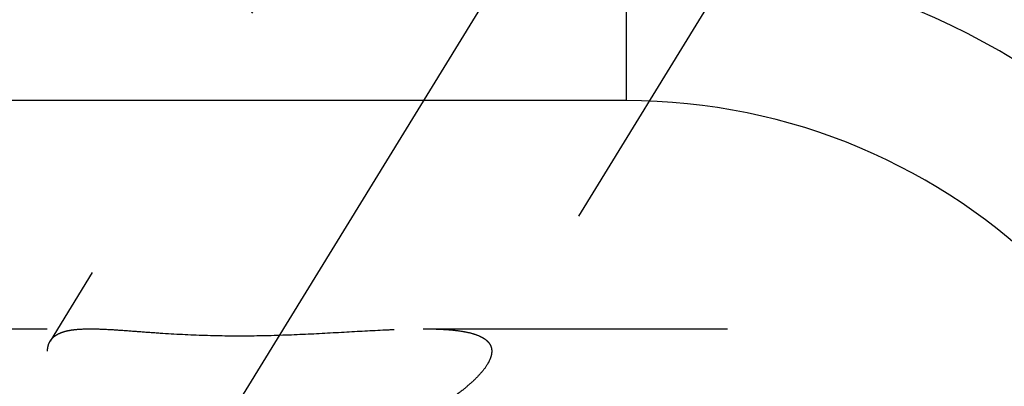
# Model space of a CAD drawing. Units: millimetres. Extents: x 0 to 594, y 0 to 420.
# Drawn here: x 330 to 341, y 215 to 219 of the extents above; entities that cross this region are included whole.
import ezdxf

# ---------------------------------------------------------------- set-up
doc = ezdxf.new("R2010")
doc.units = ezdxf.units.MM
doc.header["$LTSCALE"] = 32.67
doc.linetypes.add('CENTER', pattern=[0.6, 0.375, -0.075, 0.075, -0.075])
doc.linetypes.add('HIDDEN', pattern=[0.2, 0.1, -0.1])
doc.layers.get('0').update_dxf_attribs({"linetype": 'CONTINUOUS'})
for name, color, linetype in [('30252539_DIM', 7, 'CONTINUOUS'), ('607663746-000_AXIS', 7, 'CONTINUOUS'), ('607663746-000_CL', 7, 'CONTINUOUS'), ('607663746-000_HL', 7, 'CONTINUOUS')]:
    doc.layers.add(name, color=color, linetype=linetype)
doc.styles.get("Standard").update_dxf_attribs({"font": 'TXT.SHX', "width": 0.7})
doc.dimstyles.new('DIMSTYLE_7', dxfattribs={"dimtxt": 3.5, "dimasz": 3.5, "dimexe": 1.5, "dimexo": 0, "dimgap": 0.875, "dimtad": 1, "dimdec": 6, "dimdsep": 46, "dimtxsty": 'STANDARD', "dimblk": '_FILLED', "dimblk1": '_FILLED', "dimblk2": '_FILLED', "dimcen": 0.09, "dimclrt": 2, "dimadec": 3, "dimazin": 2, "dimtp": 0.05, "dimtm": 0.05, "dimtfac": 1, "dimtdec": 6, "dimtofl": 0, "dimtmove": 0, "dimatfit": 3, "dimldrblk": '_FILLED', "dimfxl": 1, "dimtolj": 1, "dimarcsym": 0})

# ---------------------------------------------------------------- blocks, each defined once
blk = doc.blocks.new('_FILLED')
at = {"color": 0, "linetype": 'BYBLOCK'}
blk.add_solid([(0, 0), (-1, 0.125), (-1, -0.125)], dxfattribs=at)
blk = doc.blocks.new('*D6')
at = {"layer": '30252539_DIM', "color": 3, "linetype": 'CONTINUOUS'}
for p, q in [((241.575, 214.329), (241.575, 223.375)), ((241.575, 223.375), (241.575, 211.829)), ((240.7, 214.329), (240.075, 214.329)), ((359.497, 214.329), (240.7, 214.329)), ((241.575, 203.329), (241.575, 211.829)), ((240.7, 209.329), (240.075, 209.329)), ((359.499, 209.329), (240.7, 209.329)), ((241.575, 209.329), (241.575, 203.329))]:
    blk.add_line(p, q, dxfattribs=at)
at = {"layer": '30252539_DIM', "color": 3, "linetype": 'CONTINUOUS', "xscale": 3.5, "yscale": 3.5, "zscale": 3.5}
for p, rotation in [((241.575, 214.329), 270), ((241.575, 209.329), 90)]:
    blk.add_blockref('_FILLED', p, dxfattribs=dict(at, rotation=rotation))
at = {"layer": '30252539_DIM', "color": 2, "linetype": 'CONTINUOUS', "insert": (237.2, 217.875), "char_height": 3.5, "width": 8.25, "attachment_point": 1, "rotation": 90, "line_spacing_factor": 0.9}
blk.add_mtext('M5', dxfattribs=at)

msp = doc.modelspace()

# ---------------------------------------------------------------- linework, layer by layer
at = {"layer": '607663746-000_AXIS', "color": 1, "linetype": 'CENTER'}
msp.add_line((329.1605325, 209.1794783), (352.8657681, 247.7620099), dxfattribs=at)
at = {"layer": '607663746-000_CL', "color": 9, "linetype": 'CONTINUOUS'}
for p, q in [((336.9246962, 219.8786018), (336.9246962, 218.2786018)), ((336.9246962, 218.2786018), (324.0398481, 218.2786018))]:
    msp.add_line(p, q, dxfattribs=at)
at = {"layer": '607663746-000_CL', "color": 7, "linetype": 'CONTINUOUS'}
msp.add_arc((336.9246962, 211.8286018), 8.05, 270, 90, dxfattribs=at)
at = {"layer": '607663746-000_CL', "color": 9, "linetype": 'CONTINUOUS'}
msp.add_arc((336.9246962, 211.8286018), 6.45, 270, 90, dxfattribs=at)
at = {"layer": '607663746-000_HL', "color": 6, "linetype": 'HIDDEN'}
for p, q in [((348.3841409, 236.5230616), (335.4332171, 215.4441982)), ((338.0342642, 227.5669954), (330.7417534, 215.6977387)), ((301.3067471, 215.8286018), (331.1722027, 215.8286018)), ((334.7443771, 215.8286018), (358.9746962, 215.8286018))]:
    msp.add_line(p, q, dxfattribs=at)
for points, knots in [([(330.7417508, 215.697734), (330.7490137, 215.7095551), (330.7668533, 215.732114), (330.8016356, 215.7601608), (330.8444048, 215.7829405), (330.8949932, 215.8007406), (330.9533607, 215.8139116), (331.0463812, 215.8263608), (331.1204544, 215.8286018), (331.1722027, 215.8286018)], [0, 0, 0, 0, 0.0890152553, 0.1826158266, 0.2847435227, 0.3984105021, 0.5257101049, 0.6679842613, 1, 1, 1, 1]), ([(331.1722027, 215.8286018), (331.2267187, 215.8286018), (331.3432925, 215.8246686), (331.5283215, 215.812563), (331.7331239, 215.7969795), (332.0359812, 215.7751097), (332.436829, 215.7549894), (332.9283164, 215.7519268), (333.417151, 215.7674846), (333.8871336, 215.7932412), (334.2618999, 215.8149858), (334.5444226, 215.8261943), (334.6790388, 215.8286018), (334.7443771, 215.8286018)], [0, 0, 0, 0, 0.0457359863, 0.0978076227, 0.1555610043, 0.2180488659, 0.3525520502, 0.4921867137, 0.6302560646, 0.7628002984, 0.887064561, 0.9451846455, 1, 1, 1, 1]), ([(334.7443771, 215.8286018), (334.7941079, 215.8286018), (334.8899936, 215.8272912), (335.0277003, 215.8198521), (335.1524074, 215.805866), (335.2616673, 215.7841282), (335.341084, 215.7574244), (335.3932655, 215.7297838), (335.4248284, 215.7071183), (335.4501071, 215.6814575), (335.4685848, 215.6526815), (335.4797304, 215.6209293), (335.4820205, 215.5986299), (335.4820205, 215.5873723)], [0, 0, 0, 0, 0.1781248988, 0.3433954443, 0.4937910005, 0.6271901298, 0.7419028984, 0.7922270578, 0.8382000993, 0.8805518923, 0.9204901037, 0.9596775297, 1, 1, 1, 1]), ([(330.7131072, 215.5873723), (330.7131072, 215.6073273), (330.7171696, 215.6459536), (330.7321062, 215.6820363), (330.7417508, 215.697734)], [0, 0, 0, 0, 0.5199498827, 1, 1, 1, 1]), ([(335.4336659, 215.4449288), (335.4140896, 215.4130506), (335.3643443, 215.3484894), (335.272525, 215.2560874), (335.1605606, 215.1619535), (334.9833781, 215.0326832), (334.7297278, 214.8787418), (334.3935389, 214.7122518), (334.0269423, 214.5663351), (333.6369424, 214.4483595), (333.2290596, 214.3668961), (332.8099227, 214.3321859), (332.3900337, 214.3549023), (331.9857394, 214.4417292), (331.6170846, 214.5889427), (331.3016102, 214.7804375), (331.08383, 214.9646002), (330.9444838, 215.1152605), (330.8617006, 215.2214012), (330.7967786, 215.3228512), (330.7498003, 215.4178802), (330.7208023, 215.5050585), (330.7131072, 215.5614193), (330.7131072, 215.5873723)], [0, 0, 0, 0, 0.0202691578, 0.0439246438, 0.070487302, 0.0994362767, 0.1626957153, 0.2309600952, 0.3024999938, 0.3762368975, 0.4514337067, 0.5274546129, 0.6035194079, 0.6784399067, 0.7504863904, 0.817563849, 0.8775587723, 0.9043236379, 0.9286512513, 0.9503948907, 0.9694781245, 0.9859380861, 1, 1, 1, 1]), ([(335.4820205, 215.5873723), (335.4820205, 215.5643821), (335.4714142, 215.5137865), (335.4481174, 215.4684619), (335.4336659, 215.4449288)], [0, 0, 0, 0, 0.4542942479, 1, 1, 1, 1])]:
    msp.add_open_spline(points, degree=3, knots=knots, dxfattribs=at)

# ---------------------------------------------------------------- dimensions: what is measured, and where the dimension line sits
at = {"layer": '30252539_DIM', "color": 3, "linetype": 'CONTINUOUS'}
dim = msp.add_linear_dim(base=(241.5746962, 209.3286018), p1=(359.4971937, 214.3286018), p2=(359.498888, 209.3286018), angle=270, text='M<>:FID_10174', dimstyle='DIMSTYLE_7', dxfattribs=at)
dim.commit()
dim.dimension.update_dxf_attribs({"geometry": '*D6', "text_midpoint": (241.5746962, 220.6248876), "dimtype": 160})

doc.saveas('drawing.dxf')
